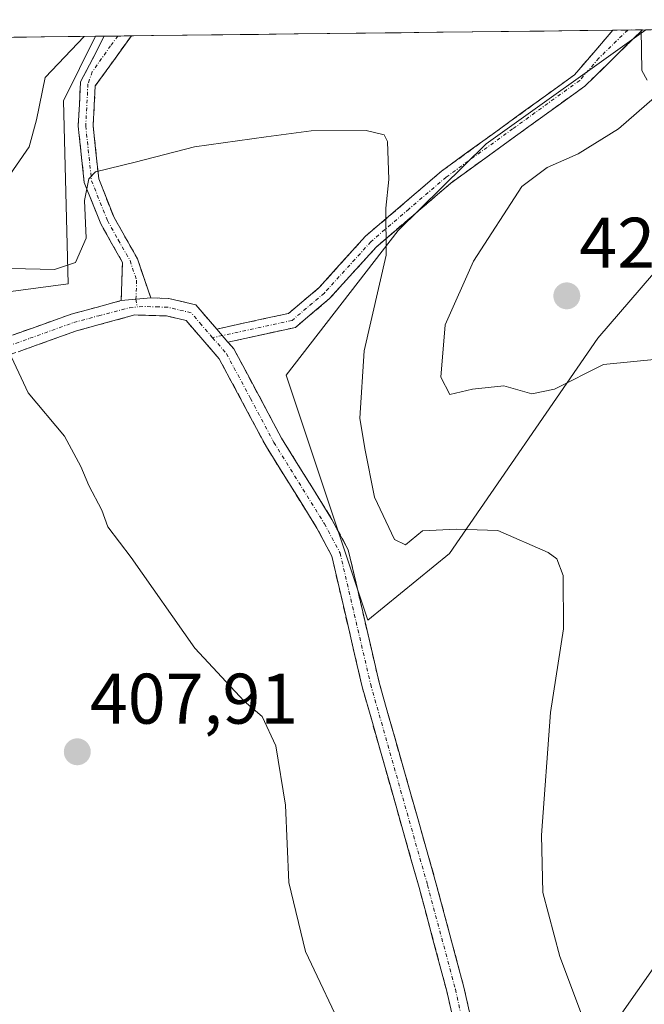
# Model space of a CAD drawing. Units: metres. Extents: x 580293 to 583738, y 4717330 to 4719684.
# Drawn here: x 583082 to 583170, y 4719541 to 4719679 of the extents above; entities that cross this region are included whole.
import ezdxf
from ezdxf.enums import TextEntityAlignment as Align

# ---------------------------------------------------------------- set-up
doc = ezdxf.new("R2010")
doc.units = ezdxf.units.M
doc.header["$MEASUREMENT"] = 0
doc.linetypes.add('TRAZO_Y_PUNTO', pattern=[1, 0.5, -0.25, 0, -0.25])
doc.linetypes.add('TRAZOSX2', pattern=[1.5, 1, -0.5])
for name, color, linetype, lineweight in [('Camino', 19, 'TRAZOSX2', 0), ('Camino Cxs', 19, 'Continuous', 0), ('Camino eje', 19, 'TRAZO_Y_PUNTO', 0), ('Carátula', 7, 'Continuous', 5), ('Cultivos leñosos CxS', 92, 'Continuous', 0), ('Curva de nivel normal', 36, 'Continuous', 0), ('Matorral CxS', 135, 'Continuous', 0), ('Municipio CxS', 142, 'Continuous', 0), ('Punto de cota en terreno', 7, 'Continuous', 0), ('Rótulo de punto de cota en terreno', 19, 'Continuous', 0)]:
    doc.layers.add(name, color=color, linetype=linetype, lineweight=lineweight)
doc.styles.add('Arial', font='txt', dxfattribs={"height": 0.2})

# ---------------------------------------------------------------- blocks, each defined once
blk = doc.blocks.new('*U152')
at = {"layer": 'Matorral CxS', "color": 135, "linetype": 'Continuous', "lineweight": 0}
blk.add_polyline3d([(582908.79, 4719674.3, 395.87), (582956.1, 4719674.86, 406.69), (582952.99, 4719673.5, 406.4), (582940.98, 4719660.18, 402.37), (582926.43, 4719646.67, 398.75), (582935.6, 4719603.83, 397.03), (582958.63, 4719572.89, 397.47), (582994.19, 4719545.51, 398.12), (583026.08, 4719514.5, 400), (583058.19, 4719456.02, 400.68), (583077.11, 4719426.78, 401.09), (583081.04, 4719404.05, 401.47), (583084.16, 4719378.07, 401.97), (583085.19, 4719347.94, 402.01), (583084.68, 4719346.21, 402.02), (583104.8, 4719339.41, 405.76), (583114.46, 4719358.47, 405.53), (583128.76, 4719393.57, 407.47), (583149.76, 4719454.41, 411.77), (583152.16, 4719519.03, 412.41), (583178.22, 4719556.26, 420.45)], dxfattribs=at)
for points in [[(583131.06, 4719594.71, 412.93), (583119.64, 4719629, 413.01), (583135.32, 4719649.26, 416.24), (583147.62, 4719661.4, 417.34), (583170, 4719677.39, 420.25), (583211.42, 4719677.88, 429.23), (583207.14, 4719675.12, 428.71), (583182.74, 4719659.29, 425.16), (583175.38, 4719648.31, 422.91), (583163.26, 4719634.2, 420.13), (583142.49, 4719604.06, 414.14), (583131.06, 4719594.71, 412.93)], [(583042.51, 4719624.17, 407.61), (583031.59, 4719628.99, 408.39), (583021.14, 4719640.82, 410.08), (583002.26, 4719658.1, 409.21), (583001.48, 4719675.39, 413.4), (583092.98, 4719676.48, 417.35), (583088.48, 4719667.45, 416.02), (583089.11, 4719641.8, 411.86), (583065.67, 4719638.7, 412.12), (583056.04, 4719642.92, 414.78), (583056.64, 4719636.37, 412.08), (583057.31, 4719629, 408.83), (583042.51, 4719624.17, 407.61)]]:
    blk.add_polyline3d(points, close=True, dxfattribs=at)
blk = doc.blocks.new('*U166')
at = {"layer": 'Matorral CxS', "color": 135, "linetype": 'Continuous', "lineweight": 0}
for points in [[(582956.1, 4719674.86, 406.69), (582952.99, 4719673.5, 406.4), (582940.98, 4719660.18, 402.37), (582926.43, 4719646.67, 398.75), (582935.6, 4719603.83, 397.03), (582958.63, 4719572.89, 397.47), (582994.19, 4719545.51, 398.12), (583026.08, 4719514.5, 400), (583058.19, 4719456.02, 400.68), (583077.11, 4719426.78, 401.09), (583081.04, 4719404.05, 401.47), (583084.16, 4719378.07, 401.97), (583085.19, 4719347.94, 402.01), (583084.68, 4719346.21, 402.02), (583104.8, 4719339.41, 405.76), (583114.46, 4719358.47, 405.53), (583128.76, 4719393.57, 407.47), (583149.76, 4719454.41, 411.77), (583152.16, 4719519.03, 412.41), (583178.22, 4719556.26, 420.45), (583194.11, 4719582.68, 424.18), (583205.85, 4719600.94, 425.07), (583271.29, 4719665.37, 435.11), (583289.66, 4719678.8, 439.83)], [(583170, 4719677.39, 420.25), (583147.62, 4719661.4, 417.34), (583135.32, 4719649.26, 416.24), (583119.64, 4719629, 413.01), (583131.06, 4719594.71, 412.93), (583142.49, 4719604.06, 414.14), (583163.26, 4719634.2, 420.13), (583175.38, 4719648.31, 422.91), (583182.74, 4719659.29, 425.16), (583207.14, 4719675.12, 428.71), (583211.42, 4719677.88, 429.23)], [(583001.48, 4719675.39, 413.4), (583002.26, 4719658.1, 409.21), (583021.14, 4719640.82, 410.08), (583031.59, 4719628.99, 408.39), (583042.51, 4719624.17, 407.61), (583057.31, 4719629, 408.83), (583056.64, 4719636.37, 412.08), (583056.04, 4719642.92, 414.78), (583065.67, 4719638.7, 412.12), (583089.11, 4719641.8, 411.86), (583088.48, 4719667.45, 416.02), (583092.98, 4719676.48, 417.35)]]:
    blk.add_polyline3d(points, dxfattribs=at)
blk = doc.blocks.new('*U173')
at = {"layer": 'Cultivos leñosos CxS', "color": 92, "linetype": 'Continuous', "lineweight": 0}
for points in [[(582956.1, 4719674.86, 406.69), (582952.99, 4719673.5, 406.4), (582940.98, 4719660.18, 402.37), (582926.43, 4719646.67, 398.75), (582935.6, 4719603.83, 397.03), (582958.63, 4719572.89, 397.47), (582994.19, 4719545.51, 398.12), (583026.08, 4719514.5, 400), (583058.19, 4719456.02, 400.68), (583077.11, 4719426.78, 401.09), (583081.04, 4719404.05, 401.47), (583084.16, 4719378.07, 401.97), (583085.19, 4719347.94, 402.01), (583084.68, 4719346.21, 402.02), (583104.8, 4719339.41, 405.76), (583114.46, 4719358.47, 405.53), (583128.76, 4719393.57, 407.47), (583149.76, 4719454.41, 411.77), (583152.16, 4719519.03, 412.41), (583178.22, 4719556.26, 420.45), (583194.11, 4719582.68, 424.18), (583205.85, 4719600.94, 425.07), (583271.29, 4719665.37, 435.11), (583289.66, 4719678.8, 439.83)], [(583170, 4719677.39, 420.25), (583147.62, 4719661.4, 417.34), (583135.32, 4719649.26, 416.24), (583119.64, 4719629, 413.01), (583131.06, 4719594.71, 412.93), (583142.49, 4719604.06, 414.14), (583163.26, 4719634.2, 420.13), (583175.38, 4719648.31, 422.91), (583182.74, 4719659.29, 425.16), (583207.14, 4719675.12, 428.71), (583211.42, 4719677.88, 429.23)], [(583001.48, 4719675.39, 413.4), (583002.26, 4719658.1, 409.21), (583021.14, 4719640.82, 410.08), (583031.59, 4719628.99, 408.39), (583042.51, 4719624.17, 407.61), (583057.31, 4719629, 408.83), (583056.64, 4719636.37, 412.08), (583056.04, 4719642.92, 414.78), (583065.67, 4719638.7, 412.12), (583089.11, 4719641.8, 411.86), (583088.48, 4719667.45, 416.02), (583092.98, 4719676.48, 417.35)]]:
    blk.add_polyline3d(points, dxfattribs=at)
blk = doc.blocks.new('*U193')
at = {"layer": 'Curva de nivel normal', "color": 36, "linetype": 'Continuous', "lineweight": 0}
for points in [[(583169.35, 4719677.38, 420), (583169.41, 4719671.69, 420), (583170.19, 4719670.32, 420)], [(583171.19, 4719667.89, 420), (583166.16, 4719663.52, 420), (583160.49, 4719660.02, 420), (583156.19, 4719658.1, 420), (583152.62, 4719655.42, 420), (583145.88, 4719645, 420), (583141.89, 4719636.08, 420), (583141.28, 4719628.75, 420), (583142.54, 4719626.3, 420), (583145.74, 4719627.04, 420), (583150.11, 4719627.54, 420), (583154.04, 4719626.42, 420), (583157.21, 4719627.08, 420), (583164.04, 4719630.5, 420), (583172.08, 4719631.29, 420)], [(583018, 4719675.59, 420), (583019.31, 4719669.91, 420), (583026.05, 4719663.47, 420), (583033.4, 4719656.98, 420), (583038.15, 4719655.25, 420), (583041.88, 4719653.23, 420), (583044.38, 4719652.15, 420), (583047.34, 4719652.35, 420), (583053.93, 4719653.57, 420), (583060.11, 4719652.46, 420), (583064.28, 4719651.94, 420), (583068.51, 4719652.58, 420), (583073.62, 4719654.16, 420), (583077.01, 4719654.66, 420), (583080.53, 4719656.48, 420), (583083.68, 4719661, 420), (583084.72, 4719664.78, 420), (583085.91, 4719670.7, 420), (583091.39, 4719676.46, 420)]]:
    blk.add_polyline3d(points, dxfattribs=at)
blk = doc.blocks.new('5PATER')
at = {"layer": 'Carátula', "linetype": 'Continuous', "lineweight": 5}
h = blk.add_hatch(color=250, dxfattribs=at)
edge = h.paths.add_edge_path()
edge.add_ellipse((0, 0.01), major_axis=(-1.33, -1.34), ratio=0.999422, start_angle=0, end_angle=360)

msp = doc.modelspace()

# ---------------------------------------------------------------- linework, layer by layer
at = {"layer": 'Camino', "color": 19, "linetype": 'TRAZOSX2', "lineweight": 0}
for points in [[(583096.55, 4719639.46), (583096.74, 4719644.8), (583093.69, 4719650.21), (583091.38, 4719656.01), (583090.55, 4719663.88), (583090.87, 4719670.08), (583094.19, 4719676.49)], [(583097.99, 4719676.54), (583092.92, 4719669.52), (583092.63, 4719663.94), (583093.41, 4719656.51), (583095.56, 4719651.11), (583098.84, 4719645.31), (583100.68, 4719639.83)], [(583096.08, 4719676.51), (583094.19, 4719676.49)], [(583097.99, 4719676.54), (583096.08, 4719676.51)], [(583109.92, 4719635.48), (583119.97, 4719637.67), (583124.25, 4719641.28), (583130.75, 4719648.47), (583141.36, 4719657.58), (583160, 4719671.09), (583165.38, 4719677.33), (583165.38, 4719677.33)], [(583169.53, 4719677.38), (583169.53, 4719677.38), (583161.44, 4719669.51), (583142.68, 4719655.92), (583132.24, 4719646.95), (583125.73, 4719639.75), (583120.94, 4719635.71), (583111.5, 4719633.65)], [(583167.46, 4719677.36), (583165.38, 4719677.33)], [(583169.53, 4719677.38), (583167.46, 4719677.36)], [(583145.64, 4719527.09), (583142.13, 4719542.74), (583138.25, 4719557.27), (583130.28, 4719585.39), (583126.03, 4719603.67), (583123.93, 4719607.61), (583116.87, 4719618.99), (583110.28, 4719631.32), (583105.66, 4719636.66), (583102.91, 4719637.32), (583098.45, 4719637.45), (583090.29, 4719635.23), (583078.07, 4719630.84), (583060.27, 4719623.9), (583048.87, 4719620.17), (583042.89, 4719618.83), (583035.27, 4719621.08), (583026.87, 4719625.57), (583018.41, 4719633.1), (583011.39, 4719640.94), (583005.91, 4719648.8), (582998.38, 4719662.2), (582991.11, 4719675.27)], [(582994.42, 4719675.31), (583000.54, 4719663.36), (583007.98, 4719650.1), (583013.31, 4719642.46), (583020.14, 4719634.83), (583028.28, 4719627.59), (583036.2, 4719623.35), (583042.98, 4719621.35), (583048.22, 4719622.53), (583059.45, 4719626.2), (583077.21, 4719633.13), (583089.55, 4719637.57), (583096.55, 4719639.46)], [(583100.68, 4719639.83), (583103.23, 4719639.76), (583106.99, 4719638.86), (583109.92, 4719635.48)], [(583111.5, 4719633.65), (583112.31, 4719632.72), (583118.99, 4719620.21), (583126.05, 4719608.83), (583128.34, 4719604.54), (583132.65, 4719586), (583140.61, 4719557.92), (583144.51, 4719543.32), (583148.04, 4719527.59), (583148.94, 4719522.95)]]:
    msp.add_lwpolyline(points, dxfattribs=at)
at = {"layer": 'Camino Cxs', "color": 19, "linetype": 'Continuous', "lineweight": 0}
for points in [[(583100.68, 4719639.83), (583096.55, 4719639.46)], [(583100.68, 4719639.83), (583096.55, 4719639.46)], [(583109.92, 4719635.48), (583111.5, 4719633.65)], [(583109.92, 4719635.48), (583111.5, 4719633.65)]]:
    msp.add_lwpolyline(points, dxfattribs=at)
for points in [[(583100.68, 4719639.83, 412.03), (583096.55, 4719639.46, 411.7), (583096.65, 4719642.13, 411.96), (583096.74, 4719644.8, 412.35), (583095.22, 4719647.51, 413.35), (583093.69, 4719650.21, 414.18), (583092.54, 4719653.11, 414.41), (583091.38, 4719656.01, 414.8), (583090.97, 4719659.95, 415.42), (583090.55, 4719663.88, 416.19), (583090.71, 4719666.98, 416.52), (583090.87, 4719670.08, 417.02), (583092.53, 4719673.29, 417.38), (583094.19, 4719676.49, 418.49), (583097.99, 4719676.54, 417.7), (583095.46, 4719673.03, 417.17), (583092.92, 4719669.52, 416.64), (583092.78, 4719666.73, 416.2), (583092.63, 4719663.94, 415.82), (583093.02, 4719660.23, 415.26), (583093.41, 4719656.51, 414.71), (583094.49, 4719653.81, 414.23), (583095.56, 4719651.11, 413.75), (583097.2, 4719648.21, 413.01), (583098.84, 4719645.31, 412.57), (583099.76, 4719642.57, 412.24), (583100.68, 4719639.83, 412.03)], [(583111.5, 4719633.65, 412.42), (583109.92, 4719635.48, 412.34), (583113.27, 4719636.21, 412.6), (583116.62, 4719636.94, 412.91), (583119.97, 4719637.67, 413.18), (583122.11, 4719639.48, 413.47), (583124.25, 4719641.28, 413.83), (583127.5, 4719644.88, 414.17), (583130.75, 4719648.47, 414.62), (583134.29, 4719651.51, 415.02), (583137.82, 4719654.54, 415.37), (583141.36, 4719657.58, 415.72), (583145.09, 4719660.28, 416.34), (583148.82, 4719662.98, 416.84), (583152.54, 4719665.69, 417.26), (583156.27, 4719668.39, 417.73), (583160, 4719671.09, 418.27), (583162.69, 4719674.21, 418.76), (583165.38, 4719677.33, 419.31), (583165.38, 4719677.33, 419.31), (583169.53, 4719677.38, 419.83), (583169.53, 4719677.38, 419.83), (583166.83, 4719674.76, 419.32), (583164.14, 4719672.13, 418.86), (583161.44, 4719669.51, 418.37), (583157.69, 4719666.79, 417.84), (583153.94, 4719664.07, 417.37), (583150.18, 4719661.36, 417.16), (583146.43, 4719658.64, 416.56), (583142.68, 4719655.92, 415.97), (583139.2, 4719652.93, 415.6), (583135.72, 4719649.94, 415.22), (583132.24, 4719646.95, 414.82), (583128.99, 4719643.35, 414.37), (583125.73, 4719639.75, 414.09), (583123.34, 4719637.73, 413.63), (583120.94, 4719635.71, 413.17), (583116.22, 4719634.68, 412.74), (583111.5, 4719633.65, 412.42)]]:
    msp.add_polyline3d(points, close=True, dxfattribs=at)
for points in [[(583081.32, 4719634.61, 410.3), (583085.44, 4719636.09, 410.83), (583089.55, 4719637.57, 411.05), (583093.05, 4719638.52, 411.26), (583096.55, 4719639.46, 411.7), (583096.55, 4719639.46, 411.7), (583100.68, 4719639.83, 412.03), (583103.23, 4719639.76, 412.14), (583106.99, 4719638.86, 412.22), (583109.92, 4719635.48, 412.34), (583111.5, 4719633.65, 412.42), (583112.31, 4719632.72, 412.45), (583114.54, 4719628.55, 412.46), (583116.76, 4719624.38, 412.4), (583118.99, 4719620.21, 412.45), (583121.34, 4719616.42, 412.51), (583123.7, 4719612.62, 412.7), (583126.05, 4719608.83, 412.76), (583128.34, 4719604.54, 412.82), (583129.42, 4719599.91, 412.64), (583130.5, 4719595.27, 412.53), (583131.57, 4719590.64, 412.32), (583132.65, 4719586, 412.19), (583133.98, 4719581.32, 412.14), (583135.3, 4719576.64, 412.15), (583136.63, 4719571.96, 412.27), (583137.96, 4719567.28, 412.31), (583139.28, 4719562.6, 412.36), (583140.61, 4719557.92, 412.48), (583141.59, 4719554.27, 412.47), (583142.56, 4719550.62, 412.37), (583143.54, 4719546.97, 412.24), (583144.51, 4719543.32, 412.08), (583145.39, 4719539.39, 412.16)], [(583143.01, 4719538.83, 411.94), (583142.13, 4719542.74, 412.03), (583141.16, 4719546.37, 412.09), (583140.19, 4719550.01, 412.12), (583139.22, 4719553.64, 412.21), (583138.25, 4719557.27, 412.25), (583136.92, 4719561.96, 412.16), (583135.59, 4719566.64, 412.02), (583134.27, 4719571.33, 411.9), (583132.94, 4719576.02, 411.77), (583131.61, 4719580.7, 411.71), (583130.28, 4719585.39, 411.78), (583129.22, 4719589.96, 411.96), (583128.16, 4719594.53, 412.18), (583127.09, 4719599.1, 412.3), (583126.03, 4719603.67, 412.42), (583123.93, 4719607.61, 412.46), (583121.58, 4719611.4, 412.35), (583119.22, 4719615.2, 412.28), (583116.87, 4719618.99, 412.22), (583114.67, 4719623.1, 412.22), (583112.48, 4719627.21, 412.34), (583110.28, 4719631.32, 412.33), (583107.97, 4719633.99, 412.18), (583105.66, 4719636.66, 412.08), (583102.91, 4719637.32, 411.95), (583098.45, 4719637.45, 411.67), (583094.37, 4719636.34, 411.25), (583090.29, 4719635.23, 410.87), (583086.22, 4719633.77, 410.47), (583082.14, 4719632.3, 410.01)]]:
    msp.add_polyline3d(points, dxfattribs=at)
at = {"layer": 'Camino eje', "color": 19, "linetype": 'TRAZO_Y_PUNTO', "lineweight": 0}
for points in [[(583096.08, 4719676.51), (583095.08, 4719675.16), (583092.5, 4719671.49), (583091.9, 4719669.8), (583091.59, 4719663.91), (583092.4, 4719656.26), (583094.63, 4719650.66), (583096.15, 4719647.96), (583097.79, 4719645.06), (583098.71, 4719642.32), (583098.62, 4719639.65)], [(583167.46, 4719677.36), (583167.46, 4719677.36), (583163.41, 4719673.42), (583160.72, 4719670.3), (583151.34, 4719663.51), (583142.02, 4719656.75), (583136.8, 4719652.27), (583131.5, 4719647.71), (583124.99, 4719640.52), (583120.46, 4719636.69), (583110.71, 4719634.57)], [(582992.77, 4719675.29), (582996.4, 4719668.76), (582999.46, 4719662.78), (583003.18, 4719656.15), (583006.95, 4719649.45), (583012.35, 4719641.7), (583019.28, 4719633.97), (583027.58, 4719626.58), (583031.78, 4719624.34), (583035.74, 4719622.22), (583042.94, 4719620.09), (583045.93, 4719620.76), (583048.55, 4719621.35), (583054.25, 4719623.22), (583059.86, 4719625.05), (583068.76, 4719628.52), (583077.64, 4719631.99), (583083.75, 4719634.18), (583089.92, 4719636.4), (583093.42, 4719637.35), (583097.72, 4719638.47), (583098.78, 4719638.57)], [(583098.62, 4719639.65), (583098.78, 4719638.57)], [(583109.35, 4719634.27), (583107.79, 4719636.07), (583106.33, 4719637.76), (583103.07, 4719638.54), (583101.8, 4719638.58), (583099.57, 4719638.64), (583098.78, 4719638.57)], [(583110.71, 4719634.57), (583109.35, 4719634.27)], [(583109.35, 4719634.27), (583111.3, 4719632.02), (583114.64, 4719625.77), (583117.93, 4719619.6), (583124.99, 4719608.22), (583127.19, 4719604.11), (583131.47, 4719585.7), (583139.43, 4719557.6), (583143.32, 4719543.03), (583146.84, 4719527.34), (583147.29, 4719525.02), (583148.01, 4719521.3)]]:
    msp.add_lwpolyline(points, dxfattribs=at)
at = {"layer": 'Cultivos leñosos CxS', "color": 92, "linetype": 'Continuous', "lineweight": 0}
for points in [[(583065.67, 4719638.7, 412.12), (583089.11, 4719641.8, 411.86), (583088.48, 4719667.45, 416.02), (583092.98, 4719676.48, 417.35), (583170, 4719677.39, 420.25), (583147.62, 4719661.4, 417.34), (583135.32, 4719649.26, 416.24), (583119.64, 4719629, 413.01), (583131.06, 4719594.71, 412.93), (583142.49, 4719604.06, 414.14), (583163.26, 4719634.2, 420.13), (583175.38, 4719648.31, 422.91)], [(583170, 4719677.39, 420.25), (583092.98, 4719676.48, 417.35)], [(583178.22, 4719556.26, 420.45), (583152.16, 4719519.03, 412.41)]]:
    msp.add_polyline3d(points, dxfattribs=at)
at = {"layer": 'Curva de nivel normal', "color": 36, "linetype": 'Continuous', "lineweight": 0}
for points in [[(583081.14, 4719643.97, 415), (583087.23, 4719643.82, 415), (583090.18, 4719644.81, 415), (583091.66, 4719648.19, 415), (583091.4, 4719653.49, 415), (583092.04, 4719656.5, 415), (583092.98, 4719657.5, 415), (583098.5, 4719658.84, 415), (583106.83, 4719661.01, 415), (583116.83, 4719662.39, 415), (583123.16, 4719663.22, 415), (583130.83, 4719663.3, 415), (583133.35, 4719662.69, 415), (583133.83, 4719661.74, 415), (583134, 4719656.43, 415), (583133.59, 4719652.42, 415), (583133.62, 4719645.84, 415), (583130.55, 4719632.44, 415), (583129.94, 4719623, 415), (583130.64, 4719618.75, 415), (583132, 4719611.94, 415), (583134.82, 4719606, 415), (583136.35, 4719605.26, 415), (583138.72, 4719607.23, 415), (583143.49, 4719607.44, 415), (583149.28, 4719607.29, 415), (583156.31, 4719604.21, 415), (583157.54, 4719603.28, 415), (583158.42, 4719600.96, 415), (583158.47, 4719593.48, 415), (583156.66, 4719581.76, 415), (583155.4, 4719564.62, 415), (583155.56, 4719556.55, 415), (583157.94, 4719547.62, 415), (583163.79, 4719532.06, 415)], [(583128.1, 4719536.17, 410), (583122.34, 4719548.3, 410), (583120.02, 4719557.95, 410), (583119.55, 4719568.82, 410), (583118.2, 4719577.13, 410), (583116.28, 4719581.22, 410), (583113.78, 4719583.38, 410), (583106.87, 4719590.8, 410), (583097.94, 4719603.49, 410), (583094.69, 4719607.8, 410), (583093.84, 4719610.12, 410), (583092.01, 4719613.55, 410), (583090.91, 4719616.23, 410), (583088.61, 4719620.48, 410), (583083.54, 4719626.53, 410), (583080.53, 4719632.93, 410)]]:
    msp.add_polyline3d(points, dxfattribs=at)
at = {"layer": 'Matorral CxS', "color": 135, "linetype": 'Continuous', "lineweight": 0}
msp.add_polyline3d([(583001.48, 4719675.39, 413.4), (583092.98, 4719676.48, 417.35)], dxfattribs=at)
at = {"layer": 'Municipio CxS', "color": 142, "linetype": 'Continuous', "lineweight": 0}
msp.add_polyline3d([(583080.81, 4719676.33, 423.37), (583085.8, 4719676.39, 421.46), (583090.8, 4719676.45, 419.74), (583095.79, 4719676.51, 417.88), (583100.79, 4719676.57, 417.89), (583105.78, 4719676.63, 417.96), (583110.78, 4719676.69, 417.81), (583115.77, 4719676.75, 417.73), (583120.77, 4719676.81, 417.55), (583125.76, 4719676.86, 417.34), (583130.76, 4719676.92, 417.11), (583135.75, 4719676.98, 416.91), (583140.75, 4719677.04, 416.86), (583145.75, 4719677.1, 416.9), (583150.74, 4719677.16, 417.38), (583155.74, 4719677.22, 418.01), (583160.73, 4719677.28, 418.7), (583165.73, 4719677.34, 419.35), (583170.72, 4719677.4, 419.98)], dxfattribs=at)

# ---------------------------------------------------------------- block references
at = {"layer": 'Cultivos leñosos CxS', "color": 92, "linetype": 'Continuous', "lineweight": 0}
msp.add_blockref('*U173', (0, 0), dxfattribs=at)
at = {"layer": 'Curva de nivel normal', "color": 36, "linetype": 'Continuous', "lineweight": 0}
msp.add_blockref('*U193', (0, 0), dxfattribs=at)
at = {"layer": 'Matorral CxS', "color": 135, "linetype": 'Continuous', "lineweight": 0}
for name in ['*U152', '*U166']:
    msp.add_blockref(name, (0, 0), dxfattribs=at)
at = {"layer": 'Punto de cota en terreno', "linetype": 'Continuous', "lineweight": 0}
for p in [(583158.92, 4719640.12, 424.02), (583090.41, 4719576.27, 407.91)]:
    msp.add_blockref('5PATER', p, dxfattribs=at)

# ---------------------------------------------------------------- texts
at = {"layer": 'Rótulo de punto de cota en terreno', "color": 19, "linetype": 'Continuous', "lineweight": 0, "style": 'Arial'}
for s, p in [('424,02', (583160.68, 4719641.88)), ('407,91', (583092.17, 4719578.03))]:
    msp.add_text(s, height=7, dxfattribs=at).set_placement(p, align=Align.BOTTOM_LEFT)

doc.saveas('drawing.dxf')
